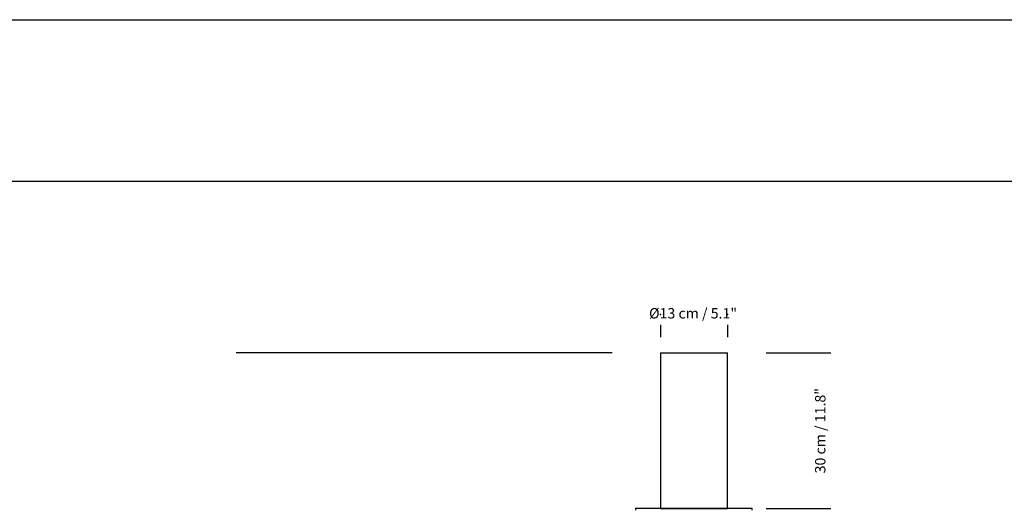
# Model space of a CAD drawing. Units: millimetres. Extents: x 0 to 616, y 0 to 435.
# Drawn here: x 190 to 379, y 341 to 435 of the extents above; entities that cross this region are included whole.
import ezdxf

# ---------------------------------------------------------------- set-up
doc = ezdxf.new("R2010")
doc.units = ezdxf.units.MM
doc.header["$LTSCALE"] = 10
doc.header["$PDSIZE"] = -1
doc.layers.add('S&C_cotas', color=251, linetype='Continuous')
doc.layers.add('S&C_vistas', color=1, linetype='Continuous')
doc.styles.add('ARIAL', font='arial.ttf')

msp = doc.modelspace()

# ---------------------------------------------------------------- linework, layer by layer
at = {"layer": 'S&C_cotas', "lineweight": -2}
for p, q in [((313.11, 376.66), (313.11, 374.32)), ((326.01, 376.66), (326.01, 374.32)), ((303.78, 371.27), (231.38, 371.27)), ((333.49, 371.27), (345.95, 371.27)), ((333.49, 341.27), (345.95, 341.27))]:
    msp.add_line(p, q, dxfattribs=at)
at = {"layer": 'S&C_cotas'}
for p in [(313.11, 378.66), (326.01, 378.66)]:
    msp.add_point(p, dxfattribs=at)
at = {"layer": 'S&C_vistas', "color": 7, "linetype": 'Continuous'}
for p, q in [((0, 435.46), (615.86, 435.46)), ((53.91, 404.35), (584.76, 404.35)), ((313.11, 371.27), (313.11, 341.27)), ((313.11, 371.27), (326.01, 371.27)), ((326.01, 341.27), (326.01, 371.27)), ((308.31, 341.27), (308.31, 340.97)), ((325.19, 341.27), (308.31, 341.27)), ((313.11, 341.27), (326.01, 341.27)), ((330.81, 341.27), (325.19, 341.27)), ((330.81, 340.97), (330.81, 341.27))]:
    msp.add_line(p, q, dxfattribs=at)

# ---------------------------------------------------------------- texts
at = {"layer": 'S&C_cotas', "insert": (319.4, 378.63), "char_height": 2, "attachment_point": 5, "style": 'ARIAL'}
msp.add_mtext('%%c13 cm / 5.1"', dxfattribs=at)
at = {"layer": 'S&C_cotas', "insert": (344.15, 356.27), "char_height": 2, "attachment_point": 5, "rotation": 90, "style": 'ARIAL'}
msp.add_mtext('30 cm / 11.8"', dxfattribs=at)

doc.saveas('drawing.dxf')
